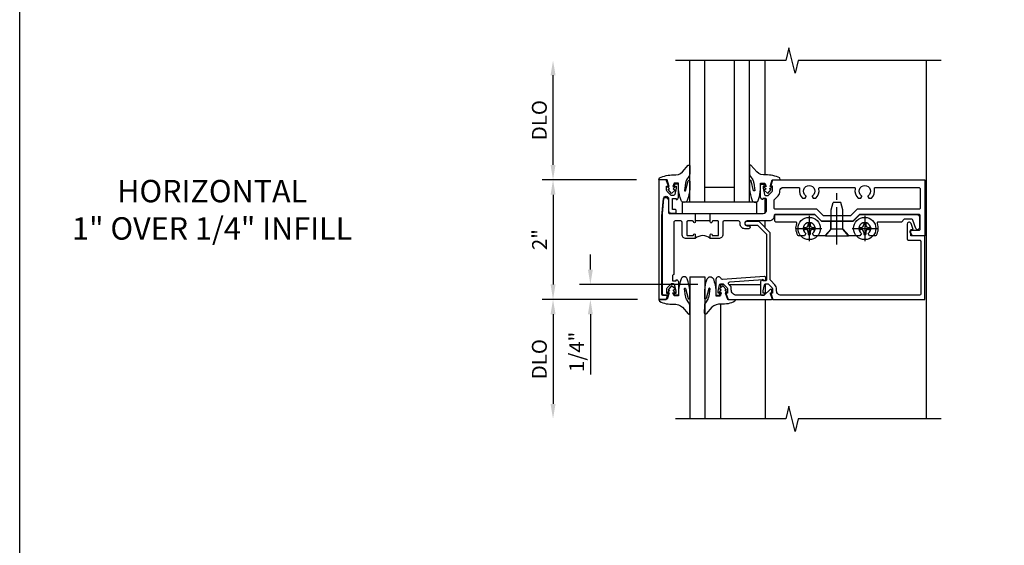
# Model space of a CAD drawing. Extents: x 0 to 72.4, y 0 to 46.8.
# Drawn here: x 0 to 16.5, y 17.5 to 26.3 of the extents above; entities that cross this region are included whole.
import ezdxf

# ---------------------------------------------------------------- set-up
doc = ezdxf.new("R2010")
doc.units = 0
doc.header["$LTSCALE"] = 0.5
doc.header["$MEASUREMENT"] = 0
doc.linetypes.add('CENTER', pattern=[2, 1.25, -0.25, 0.25, -0.25])
doc.layers.get('0').update_dxf_attribs({"color": 4, "linetype": 'CONTINUOUS'})
for name, color, linetype in [('CENTER', 1, 'CENTER'), ('DIME', 2, 'CONTINUOUS'), ('FORMAT', 7, 'CONTINUOUS'), ('TEXT', 3, 'CONTINUOUS')]:
    doc.layers.add(name, color=color, linetype=linetype)
doc.styles.get("Standard").update_dxf_attribs({"font": 'arial.ttf'})
doc.dimstyles.new('EXT_ON-OFF', dxfattribs={"dimscale": 2, "dimtxt": 0.125, "dimasz": 0.125, "dimexe": 0.09, "dimexo": 0.1875, "dimgap": 0.05, "dimtad": 3, "dimdec": 5, "dimzin": 3, "dimdsep": 46, "dimlunit": 5, "dimtxsty": 'STANDARD', "dimcen": 0, "dimse2": 1, "dimazin": 0, "dimtfac": 1, "dimtdec": 4, "dimtofl": 0, "dimtmove": 0, "dimatfit": 0, "dimfxl": 1, "dimfrac": 2, "dimtolj": 1, "dimtzin": 3, "dimarcsym": 0})
doc.dimstyles.new('EXT_ON-ON', dxfattribs={"dimscale": 2, "dimtxt": 0.125, "dimasz": 0.125, "dimexe": 0.09, "dimexo": 0.1875, "dimgap": 0.05, "dimtad": 3, "dimdec": 5, "dimzin": 3, "dimdsep": 46, "dimlunit": 5, "dimtxsty": 'STANDARD', "dimcen": 0, "dimazin": 0, "dimtfac": 1, "dimtdec": 4, "dimtofl": 0, "dimtmove": 0, "dimatfit": 0, "dimfxl": 1, "dimfrac": 2, "dimtolj": 1, "dimtzin": 3, "dimarcsym": 0})

# ---------------------------------------------------------------- blocks, each defined once
blk = doc.blocks.new('*D110')
at = {"layer": 'DIME', "color": 0, "lineweight": -2}
for p, q in [((-0.889, 1), (-2.467, 1)), ((-2.287, 0.75), (-2.287, -0.75)), ((-0.875, -1), (-2.467, -1))]:
    blk.add_line(p, q, dxfattribs=at)
at = {"layer": 'DIME', "color": 0}
for points in [[(-2.328, 0.75), (-2.245, 0.75), (-2.287, 1)], [(-2.328, -0.75), (-2.245, -0.75), (-2.287, -1)]]:
    blk.add_solid(points, dxfattribs=at)
at = {"layer": 'DIME', "color": 0, "insert": (-2.512, 0), "char_height": 0.25, "attachment_point": 5, "rotation": 90}
blk.add_mtext('\\A1;2"', dxfattribs=at)
blk = doc.blocks.new('*D111')
at = {"layer": 'DIME', "color": 0, "lineweight": -2}
for p, q in [((-0.875, -1), (-2.467, -1)), ((-2.287, -1.25), (-2.287, -2.75))]:
    blk.add_line(p, q, dxfattribs=at)
at = {"layer": 'DIME', "color": 0}
for points in [[(-2.328, -1.25), (-2.245, -1.25), (-2.287, -1)], [(-2.328, -2.75), (-2.245, -2.75), (-2.287, -3)]]:
    blk.add_solid(points, dxfattribs=at)
at = {"layer": 'DIME', "color": 0, "insert": (-2.516, -2), "char_height": 0.25, "attachment_point": 5, "rotation": 90}
blk.add_mtext('\\A1;DLO', dxfattribs=at)
blk = doc.blocks.new('*D112')
at = {"layer": 'DIME', "color": 0, "lineweight": -2}
for p, q in [((-2.287, 1.25), (-2.287, 2.75)), ((-0.889, 1), (-2.467, 1))]:
    blk.add_line(p, q, dxfattribs=at)
at = {"layer": 'DIME', "color": 0}
for points in [[(-2.328, 2.75), (-2.245, 2.75), (-2.287, 3)], [(-2.328, 1.25), (-2.245, 1.25), (-2.287, 1)]]:
    blk.add_solid(points, dxfattribs=at)
at = {"layer": 'DIME', "color": 0, "insert": (-2.516, 2), "char_height": 0.25, "attachment_point": 5, "rotation": 90}
blk.add_mtext('\\A1;DLO', dxfattribs=at)
blk = doc.blocks.new('B451SSG004')
blk.add_lwpolyline([(-0.483, -0.353, 0.414214), (-0.443, -0.313), (-0.443, -0.246, 0.414214), (-0.463, -0.226), (-0.485, -0.226, 0.414214), (-0.505, -0.246), (-0.505, -0.288), (-0.691, -0.288), (-0.691, -0.226), (-0.669, -0.226, 0.414214), (-0.708, -0.188), (-0.909, -0.188, 0.414214), (-0.929, -0.208), (-0.929, -0.237, 0.414214), (-0.909, -0.257), (-0.897, -0.257), (-0.897, -0.228), (-0.859, -0.228), (-0.757, -0.25, -0.354119), (-0.741, -0.27), (-0.741, -0.312), (-0.808, -0.379, -0.198912), (-0.826, -0.386), (-0.897, -0.386), (-0.897, -0.357), (-1, -0.393), (-1, -0.514), (1, -0.514), (1, -0.392), (0.957, -0.377, 0.515034), (0.937, -0.391), (0.937, -0.444, -0.420635), (0.917, -0.464), (-0.394, -0.464), (-0.686, -0.438, -0.957292), (-0.682, -0.353)], format="xyb", close=True)
blk = doc.blocks.new('B451VG029')
blk.add_lwpolyline([(0.681, 1.229, 0.414214), (0.686, 1.234), (0.686, 1.242, 0.414214), (0.655, 1.273), (0.637, 1.273, 0.435251), (0.617, 1.252), (0.667, 0.547, -0.348502), (0.653, 0.526, 0.859905), (0.666, 0.438), (0.91, 0.438, 0.414214), (0.93, 0.458), (0.93, 0.487, 0.414214), (0.91, 0.507), (0.898, 0.507), (0.898, 0.478), (0.86, 0.478), (0.757, 0.5, -0.354119), (0.742, 0.52), (0.742, 0.562), (0.808, 0.629, -0.198912), (0.826, 0.636), (0.898, 0.636), (0.898, 0.607), (1, 0.643), (1, 1.372, 0.515034), (0.987, 1.381), (0.906, 1.353, -0.515034), (0.886, 1.368), (0.886, 1.373, 0.414214), (0.881, 1.378), (0.841, 1.378, 0.414214), (0.836, 1.373), (0.836, 1.348, 0.189856), (0.837, 1.345), (0.929, 1.247, -0.189856), (0.93, 1.243), (0.93, 0.786, -0.414214), (0.84, 0.696), (0.805, 0.696), (0.801, 0.696, 0.19902), (0.783, 0.689), (0.751, 0.656, -0.637216), (0.708, 0.672), (0.669, 1.229)], format="xyb", close=True)
blk = doc.blocks.new('B451VG104')
blk.add_lwpolyline([(0.672, 1.35), (-0.115, 1.35), (-0.303, 1.162), (-0.303, 0.954, 1), (-0.241, 0.954), (-0.241, 1.136), (-0.089, 1.288), (0.671, 1.288, -0.414214), (0.691, 1.268), (0.691, 1.226), (0.669, 1.226, 0.414214), (0.708, 1.188), (0.909, 1.188, 0.414214), (0.929, 1.208), (0.929, 1.237, 0.414214), (0.909, 1.257), (0.897, 1.257), (0.897, 1.228), (0.859, 1.228), (0.757, 1.25, -0.354119), (0.741, 1.27), (0.741, 1.312), (0.808, 1.379, -0.198912), (0.826, 1.386), (0.897, 1.386), (0.897, 1.357), (1, 1.393), (1, 3.938), (-0.063, 3.938), (-0.063, 3.705, -0.414214), (-0.068, 3.7), (-0.162, 3.7, -0.414214), (-0.167, 3.705), (-0.167, 3.743), (-0.271, 3.705, 0.839119), (-0.259, 3.64), (-0.013, 3.64, 0.414214), (0.007, 3.66), (0.007, 3.848, -0.414222), (0.027, 3.868), (0.91, 3.868, -0.414205), (0.93, 3.848), (0.93, 1.526, -0.414214), (0.86, 1.456), (0.83, 1.456, 0.19902), (0.756, 1.425), (0.686, 1.356, -0.19902)], format="xyb", close=True)
blk = doc.blocks.new('B451TSSG111')
blk.add_line((-0.312, 0.344), (-0.312, 0.094))
for points in [[(-0.438, 0.354), (-0.438, 1.228, 0.414214), (-0.498, 1.288), (-0.666, 1.288, 0.414214), (-0.691, 1.263), (-0.691, 1.226), (-0.669, 1.226, -0.414214), (-0.708, 1.188), (-0.909, 1.188, -0.414214), (-0.929, 1.208), (-0.929, 1.237, -0.414214), (-0.909, 1.257), (-0.897, 1.257), (-0.897, 1.228), (-0.859, 1.228), (-0.757, 1.25, 0.354119), (-0.741, 1.27), (-0.741, 1.312), (-0.808, 1.379, 0.198912), (-0.826, 1.386), (-0.897, 1.386), (-0.897, 1.357), (-1, 1.393), (-1, 3.938), (-0.062, 3.938), (-0.062, 3.728), (-0.126, 3.691, -0.57735), (-0.156, 3.708), (-0.156, 3.838, 0.414214), (-0.176, 3.858), (-0.4, 3.858, 0.414214), (-0.42, 3.838), (-0.42, 2.841), (-0.31, 2.731), (-0.31, 2.204), (-0.42, 2.094), (-0.42, 1.433, 0.414214), (-0.4, 1.413), (-0.392, 1.413, -0.414214), (-0.313, 1.333), (-0.313, 0.963, 1), (-0.233, 0.963), (-0.233, 0.988, -1), (-0.183, 0.988), (-0.183, 0.923, -0.414214), (-0.263, 0.843), (-0.288, 0.843, 0.414214), (-0.313, 0.818), (-0.313, 0.575, 0.414122), (-0.293, 0.555), (-0.087, 0.555, -0.414214), (-0.017, 0.485), (-0.017, 0.344), (-0.083, 0.344, -1), (-0.083, 0.375), (-0.082, 0.375, 0.414214), (-0.067, 0.39), (-0.067, 0.47, 0.414214), (-0.082, 0.485), (-0.297, 0.485, 0.414214), (-0.312, 0.47), (-0.312, 0.39, 0.419023), (-0.297, 0.375, -1.008231), (-0.297, 0.344), (-0.428, 0.344)], [(-0.85, 1.84, 0.268202), (-0.692, 1.888), (-0.692, 1.932), (-0.721, 1.949, 0.386545), (-0.735, 1.946, -3.127286), (-0.735, 2.056, 0.386545), (-0.721, 2.053), (-0.692, 2.07), (-0.692, 2.114, 0.268101), (-0.85, 2.161, -0.484459), (-0.875, 2.181), (-0.875, 2.752, -0.484297), (-0.85, 2.771, 0.268101), (-0.692, 2.819), (-0.692, 2.863), (-0.721, 2.88, 0.386545), (-0.735, 2.877, -3.127286), (-0.735, 2.987, 0.386545), (-0.721, 2.984), (-0.692, 3.001), (-0.692, 3.045, 0.268078), (-0.85, 3.092, -0.484323), (-0.875, 3.112), (-0.875, 3.828, -0.414214), (-0.845, 3.858), (-0.53, 3.858, -0.414214), (-0.51, 3.838), (-0.51, 2.804), (-0.4, 2.694), (-0.4, 2.241), (-0.51, 2.131), (-0.51, 1.433, -0.414214), (-0.53, 1.413), (-0.657, 1.413, -0.19902), (-0.672, 1.419), (-0.733, 1.48, 0.19902), (-0.807, 1.511), (-0.815, 1.511, -0.414214), (-0.875, 1.571), (-0.875, 1.821, -0.484135)], [(0.742, -0.27), (0.742, -0.312), (0.808, -0.379, 0.198912), (0.826, -0.386), (0.898, -0.386), (0.898, -0.357), (0.91, -0.357, -0.414214), (0.93, -0.377), (0.93, -0.432, -0.414214), (0.91, -0.452), (-0.438, -0.452), (-0.687, -0.43, -0.388879), (-0.705, -0.41), (-0.705, -0.381), (-0.664, -0.355), (-0.458, -0.355, 0.414214), (-0.438, -0.335), (-0.438, 0.084), (-0.428, 0.094), (-0.297, 0.094, -1), (-0.297, 0.063), (-0.297, 0.063, 0.414214), (-0.312, 0.048), (-0.312, -0.032, 0.414214), (-0.297, -0.047), (-0.082, -0.047, 0.414214), (-0.067, -0.032), (-0.067, 0.048, 0.414214), (-0.082, 0.063), (-0.083, 0.063, -1), (-0.083, 0.094), (-0.017, 0.094), (-0.017, -0.057, -0.414214), (-0.087, -0.127), (-0.292, -0.127, 0.414214), (-0.312, -0.147), (-0.312, -0.244, 0.414214), (-0.292, -0.264), (0.568, -0.264, -0.28213), (0.59, -0.277, 0.28213), (0.608, -0.288), (0.692, -0.288), (0.692, -0.226), (0.67, -0.226, -0.414214), (0.708, -0.188), (0.91, -0.188, -0.414214), (0.93, -0.208), (0.93, -0.237, -0.414214), (0.91, -0.257), (0.898, -0.257), (0.898, -0.228), (0.86, -0.228), (0.757, -0.251, 0.354119)]]:
    blk.add_lwpolyline(points, format="xyb", close=True)
blk.add_arc((0.114, 0.219), 0.181, 136.3972, 223.6028)
blk = doc.blocks.new('B027074-M')
blk.add_lwpolyline([(0.062, 0.144), (0.035, 0.149), (0.069, 0.257), (0.13, 0.261), (0.205, 0.259), (0.195, 0.29, 0.12571), (-0.037, 0.341, -0.226084), (-0.19, 0.391), (-0.286, 0.502, 0.644976), (-0.312, 0.49), (-0.31, 0.361, 0.151869), (-0.294, 0.316), (-0.255, 0.257, -0.029345), (-0.238, 0.205), (-0.221, 0.083, -0.653812), (-0.241, 0.076), (-0.285, 0.241, 0.888636), (-0.31, 0.239), (-0.31, 0.105, 0.064205), (-0.268, -0.084, 0.689636), (-0.165, -0.084, 0.070356), (-0.124, 0.105), (-0.124, 0.201), (-0.051, 0.201), (-0.029, 0.147), (-0.068, 0.142), (-0.034, 0.106), (-0.065, 0.084), (-0.004, 0.03), (0.052, 0.096), (0.027, 0.106)], format="xyb", close=True)
blk = doc.blocks.new('*D113')
at = {"layer": 'DIME', "color": 0, "lineweight": -2}
for p, q in [((-1.662, -0.5), (-1.662, -0.25)), ((0.139, -0.75), (-1.842, -0.75)), ((-1.662, -1.25), (-1.662, -2.255))]:
    blk.add_line(p, q, dxfattribs=at)
at = {"layer": 'DIME', "color": 0}
for points in [[(-1.703, -0.5), (-1.62, -0.5), (-1.662, -0.75)], [(-1.703, -1.25), (-1.62, -1.25), (-1.662, -1)]]:
    blk.add_solid(points, dxfattribs=at)
at = {"layer": 'DIME', "color": 0, "insert": (-1.891, -1.878), "char_height": 0.25, "attachment_point": 5, "rotation": 90}
blk.add_mtext('\\A1;1/4"', dxfattribs=at)
blk = doc.blocks.new('B128345')
for p, q in [((0, 0.192), (0.112, 0.095)), ((0, 0.192), (0, -0.192)), ((0.112, 0.095), (0.437, 0.095)), ((0.112, -0.095), (0.112, 0.095)), ((0.437, 0.095), (0.562, 0.065)), ((0.562, -0.065), (0.562, 0.065)), ((0, -0.192), (0.112, -0.095)), ((0.112, -0.095), (0.437, -0.095)), ((0.437, -0.095), (0.562, -0.065))]:
    blk.add_line(p, q)
at = {"layer": 'CENTER'}
blk.add_line((-0.144, 0), (0.718, 0), dxfattribs=at)
blk = doc.blocks.new('B028400H')
for p, q in [((-0.099, 0.015), (-0.099, -0.015)), ((-0.099, 0.015), (-0.065, 0.015)), ((-0.015, 0.099), (0.015, 0.099)), ((-0.015, 0.099), (-0.015, 0.065)), ((0.015, 0.099), (0.015, 0.065)), ((0.065, 0.015), (0.099, 0.015)), ((0.099, 0.015), (0.099, -0.015)), ((-0.099, -0.015), (-0.065, -0.015)), ((-0.015, -0.065), (-0.015, -0.099)), ((-0.015, -0.099), (0.015, -0.099)), ((0.015, -0.065), (0.015, -0.099)), ((0.065, -0.015), (0.099, -0.015))]:
    blk.add_line(p, q)
blk.add_circle((0, 0), 0.186)
for centre, start, end in [((-0.065, 0.065), 270, 0), ((0.065, 0.065), 180, 270), ((-0.065, -0.065), 0, 89.9999), ((0.065, -0.065), 90, 180)]:
    blk.add_arc(centre, 0.0498, start, end)
at = {"layer": 'CENTER'}
for p, q in [((0, 0.212), (0, -0.212)), ((-0.212, 0), (0.212, 0))]:
    blk.add_line(p, q, dxfattribs=at)
blk = doc.blocks.new('B451VG025')
blk.add_lwpolyline([(-0.061, 2.26), (-0.061, 2.081), (-0.104, 2.056, 3.265165), (-0.104, 1.944), (-0.061, 1.92), (-0.061, 1.83, -0.259769), (-0.071, 1.813, -0.236306), (-0.268, 1.795, 0.528518), (-0.295, 1.776), (-0.295, 1.444, -0.414214), (-0.315, 1.424), (-0.4, 1.424, -0.414214), (-0.42, 1.444), (-0.42, 2.094), (-0.31, 2.204), (-0.31, 2.738), (-0.42, 2.847), (-0.42, 3.805, -0.414214), (-0.38, 3.845), (-0.195, 3.845, -0.839119), (-0.185, 3.787), (-0.327, 3.735, 0.315311), (-0.34, 3.717), (-0.34, 3.59), (-0.295, 3.545), (-0.295, 3.156, 0.528518), (-0.268, 3.137, -0.236306), (-0.071, 3.119, -0.259769), (-0.061, 3.102), (-0.061, 3.012), (-0.104, 2.987, 3.265165), (-0.104, 2.876), (-0.061, 2.851), (-0.061, 2.672), (-0.177, 2.571), (-0.177, 2.361)], format="xyb", close=True)
blk = doc.blocks.new('B451VG225-S')
for p, q in [((-0.177, 2.566), (-0.31, 2.566)), ((-0.177, 2.365), (-0.31, 2.365))]:
    blk.add_line(p, q)
blk.add_blockref('B451VG025', (0, 0))
blk = doc.blocks.new('B451VG525-S')
blk.add_blockref('B451VG225-S', (0, 0))
for name, p, rotation in [('B028400H', (-0.187, 2.931), 90), ('B128345', (-0.061, 2.466), 180), ('B028400H', (-0.187, 2), 90)]:
    blk.add_blockref(name, p, dxfattribs=dict(rotation=rotation))
blk = doc.blocks.new('B027081')
blk.add_lwpolyline([(0.625, 0), (0.625, 0.188), (-0.625, 0.188), (-0.625, 0)], close=True)
blk = doc.blocks.new('S451TFZ25KCADS')
for p, q in [((0.001753, 0.6255), (0.001753, 3)), ((0.251753, 0.6255), (0.251753, 3)), ((0.751753, 0.6255), (0.751753, 3)), ((1.001753, 0.6255), (1.001753, 3)), ((1.263724, 1.081589), (1.263464, 3.000201)), ((3.962, -3), (3.962, 3)), ((1.264, 0.449496), (1.264, 0.69148)), ((1.264, 0.201009), (1.264, 0.3125)), ((0.001753, -0.625), (0.001753, -3)), ((0.001753, -0.625), (0.251753, -0.625)), ((0.251753, -0.625), (0.251753, -3)), ((0.514065, -0.750256), (0.51405, -0.809867)), ((0.514065, -0.750256), (0.570778, -0.75027)), ((0.655706, -0.750291), (1.188026, -0.750424)), ((1.253362, -0.75044), (1.264051, -0.750443)), ((1.264051, -0.750443), (1.264011, -0.912456)), ((0.51403, -0.886022), (0.514018, -0.935647)), ((0.514043, -0.837024), (0.514036, -0.862455)), ((0.513981, -1.081603), (0.513491, -3.000201)), ((1.263989, -1), (1.263491, -3.000201))]:
    blk.add_line(p, q)
at = {"linetype": 'Continuous'}
for p, q in [((0.751753, 0.875), (0.251753, 0.875)), ((1.001753, 0.6255), (0.001753, 0.6255))]:
    blk.add_line(p, q, dxfattribs=at)
for points in [[(4.212, 3), (1.8188, 3), (1.76588, 2.787748), (1.659959, 3.212572), (1.607039, 3.00032), (-0.237713, 3)], [(4.212, -3), (1.8188, -3), (1.76588, -3.212252), (1.659959, -2.787428), (1.607039, -2.99968), (-0.237713, -3.00032)]]:
    blk.add_lwpolyline(points)
at = {"xscale": -1}
blk.add_blockref('B027074-M', (-0.308445, 0.7415), dxfattribs=at)
for name, p in [('B027074-M', (1.31195, 0.7415)), ('B027081', (0.501753, 0.4375))]:
    blk.add_blockref(name, p)
for name, p, rotation in [('B451SSG004', (0, 0), 270), ('B451TSSG111', (0, 0), 270), ('B451VG525-S', (0, 0), 270), ('B451VG104', (0, 0), 270), ('B027074-M', (-0.308445, -0.7415), 180), ('B451VG029', (0, 0), 270)]:
    blk.add_blockref(name, p, dxfattribs=dict(rotation=rotation))
at = {"xscale": -1, "rotation": 180}
blk.add_blockref('B027074-M', (0.562, -0.7415), dxfattribs=at)
at = {"layer": 'DIME'}
for base, p1, p2, picture, middle in [((-2.286508, 3), (-0.514, 1), (-0.237713, 3), '*D112', (-2.515857, 2)), ((-2.286508, -3.00032), (-0.5, -1), (-0.237713, -3.00032), '*D111', (-2.515857, -2.00016))]:
    dim = blk.add_linear_dim(base=base, p1=p1, p2=p2, angle=270, text='DLO', dimstyle='EXT_ON-OFF', override={"dimpost": '"'}, dxfattribs=at)
    dim.commit()
    dim.dimension.update_dxf_attribs({"geometry": picture, "text_midpoint": middle})
for base, p1, p2, dimstyle, picture, middle in [((-2.286508, -1), (-0.514, 1), (-0.5, -1), 'EXT_ON-ON', '*D110', (-2.51202, 0)), ((-1.661508, -1), (0.514065, -0.750256), (-0.514, -1), 'EXT_ON-OFF', '*D113', (-1.890771, -1.877541))]:
    dim = blk.add_linear_dim(base=base, p1=p1, p2=p2, angle=270, dimstyle=dimstyle, override={"dimpost": '"'}, dxfattribs=at)
    dim.commit()
    dim.dimension.update_dxf_attribs({"geometry": picture, "text_midpoint": middle})

msp = doc.modelspace()

# ---------------------------------------------------------------- linework, layer by layer
at = {"layer": 'FORMAT'}
msp.add_lwpolyline([(72.366, 0), (0, 0), (0, 46.77)], dxfattribs=at)

# ---------------------------------------------------------------- block references
msp.add_blockref('S451TFZ25KCADS', (11.214, 22.643))

# ---------------------------------------------------------------- texts
at = {"layer": 'TEXT', "insert": (3.222, 23.643), "char_height": 0.375, "width": 5.68197, "attachment_point": 2}
msp.add_mtext('\\A1;HORIZONTAL\\P1" OVER 1/4" INFILL\\P ', dxfattribs=at)

doc.saveas('drawing.dxf')
